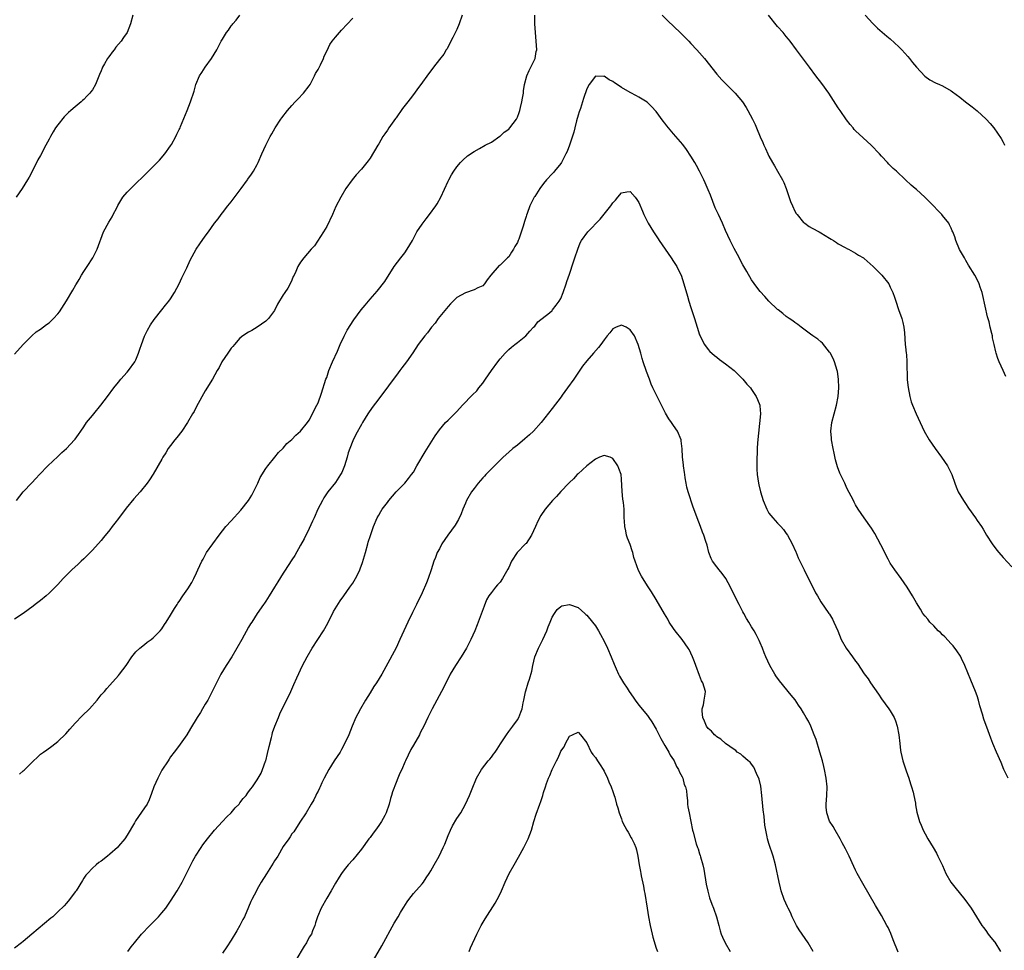
# Model space of a CAD drawing. Units: inches. Extents: x 2574000 to 2577000, y 1560000 to 1562112.
# Drawn here: x 2575276 to 2575503, y 1561391 to 1561606 of the extents above; entities that cross this region are included whole.
import ezdxf

# ---------------------------------------------------------------- set-up
doc = ezdxf.new("R2010")
doc.units = ezdxf.units.IN
doc.header["$MEASUREMENT"] = 0
doc.layers.add('LD25741560_10ft', color=103, linetype='Continuous')

msp = doc.modelspace()

# ---------------------------------------------------------------- linework, layer by layer
at = {"layer": 'LD25741560_10ft'}
for points, elevation in [([(2575275, 1561528.84), (2575277, 1561531.01), (2575278.98, 1561533.02), (2575280.03, 1561533.97), (2575281, 1561534.6), (2575282.36, 1561535.64), (2575283, 1561536.05), (2575284, 1561537), (2575285, 1561538.11), (2575285.39, 1561538.61), (2575287, 1561541.15), (2575288.45, 1561543.55), (2575289.18, 1561544.82), (2575289.27, 1561545), (2575289.93, 1561546.07), (2575290.45, 1561547), (2575291, 1561547.85), (2575291.78, 1561549), (2575293.03, 1561551), (2575294.05, 1561553), (2575295.52, 1561557), (2575296.73, 1561559.27), (2575297.5, 1561560.5), (2575297.78, 1561561), (2575298.59, 1561562.59), (2575298.85, 1561563.15), (2575300.01, 1561565), (2575301, 1561566.16), (2575301.8, 1561567), (2575305.87, 1561571), (2575307.87, 1561573), (2575308.42, 1561573.58), (2575309.68, 1561575), (2575311, 1561576.87), (2575311.19, 1561577.19), (2575312.18, 1561579), (2575312.43, 1561579.57), (2575313, 1561580.65), (2575313.11, 1561580.89), (2575313.18, 1561581), (2575313.32, 1561581.32), (2575314.79, 1561585), (2575315.61, 1561587), (2575316.47, 1561589.53), (2575316.85, 1561591), (2575317.68, 1561593), (2575318.23, 1561593.77), (2575318.97, 1561595), (2575320.43, 1561597), (2575321.69, 1561599), (2575322.7, 1561601), (2575323, 1561601.53), (2575323.91, 1561603), (2575324.39, 1561603.61), (2575325, 1561604.55), (2575325.21, 1561604.79), (2575325.35, 1561605), (2575326.12, 1561605.88), (2575327, 1561607.02)], 7870), ([(2575378.26, 1561607), (2575377.54, 1561605), (2575377, 1561603.74), (2575376.11, 1561601.89), (2575375.64, 1561601), (2575374.76, 1561599.24), (2575374.59, 1561599), (2575374, 1561598), (2575373, 1561596.79), (2575371.65, 1561595), (2575371, 1561594.18), (2575370.52, 1561593.48), (2575368.7, 1561591), (2575367.96, 1561590.04), (2575367.22, 1561589), (2575366.24, 1561587.76), (2575365.7, 1561587), (2575364.52, 1561585.48), (2575363, 1561583.37), (2575362.84, 1561583.16), (2575361.32, 1561581), (2575361, 1561580.51), (2575360.38, 1561579.62), (2575359.99, 1561579), (2575359, 1561577.34), (2575358.78, 1561577), (2575357, 1561574.04), (2575356.57, 1561573.43), (2575356.24, 1561573), (2575355, 1561571.48), (2575353.81, 1561570.19), (2575352.86, 1561569), (2575351.44, 1561567), (2575350.24, 1561565), (2575349.15, 1561562.85), (2575348.31, 1561561), (2575347, 1561558.25), (2575346.25, 1561557), (2575344.18, 1561553.82), (2575343.45, 1561553), (2575341.75, 1561551), (2575341, 1561550.06), (2575340.33, 1561549), (2575339.9, 1561547.9), (2575339.48, 1561547), (2575339.31, 1561546.69), (2575339, 1561545.9), (2575338.6, 1561545), (2575338.02, 1561544.02), (2575337.35, 1561543), (2575337.19, 1561542.81), (2575337, 1561542.46), (2575335.68, 1561540.32), (2575335, 1561538.89), (2575333.55, 1561537), (2575333.29, 1561536.71), (2575333, 1561536.45), (2575330.98, 1561535.02), (2575329.73, 1561534.27), (2575329, 1561533.88), (2575327.67, 1561533), (2575327, 1561532.47), (2575325.71, 1561531), (2575325.39, 1561530.61), (2575325, 1561530.18), (2575324.53, 1561529.47), (2575324.18, 1561529), (2575322.84, 1561527), (2575322.24, 1561525.76), (2575321.77, 1561525), (2575320.66, 1561523), (2575319, 1561520.32), (2575317, 1561516.72), (2575316.41, 1561515.59), (2575316.09, 1561515), (2575314.91, 1561513), (2575313.57, 1561511), (2575312.44, 1561509.56), (2575311.96, 1561509), (2575311, 1561507.75), (2575310.47, 1561507), (2575309.94, 1561506.06), (2575309.23, 1561505), (2575309, 1561504.58), (2575307, 1561501.11), (2575306.16, 1561499.84), (2575305.57, 1561499), (2575303.95, 1561497), (2575302.56, 1561495.44), (2575300.76, 1561493.24), (2575299, 1561490.91), (2575298.16, 1561489.84), (2575297.56, 1561489), (2575297, 1561488.26), (2575295.52, 1561486.48), (2575295, 1561485.79), (2575293, 1561483.54), (2575292.49, 1561483), (2575291, 1561481.6), (2575290.39, 1561481), (2575289.66, 1561480.34), (2575288.24, 1561479), (2575286.25, 1561477), (2575285.63, 1561476.37), (2575285, 1561475.67), (2575283, 1561473.65), (2575282.27, 1561473), (2575281, 1561471.93), (2575279.76, 1561471), (2575279.31, 1561470.69), (2575277, 1561469), (2575275, 1561467.63)], 7850), ([(2575302.26, 1561607), (2575301.74, 1561605), (2575300.98, 1561603), (2575300.15, 1561601.85), (2575299.57, 1561601), (2575298.38, 1561599.62), (2575297.95, 1561599), (2575297.52, 1561598.48), (2575297, 1561597.69), (2575296.69, 1561597.31), (2575296.47, 1561597), (2575295.77, 1561595.77), (2575295.3, 1561595), (2575295.2, 1561594.8), (2575295, 1561594.18), (2575294.63, 1561593.37), (2575294.17, 1561592.17), (2575293.69, 1561591), (2575293, 1561589.84), (2575292.64, 1561589.36), (2575292.39, 1561589), (2575291.68, 1561588.33), (2575291, 1561587.57), (2575290.68, 1561587.32), (2575290.34, 1561587), (2575289, 1561585.91), (2575288, 1561585), (2575287.45, 1561584.55), (2575287, 1561584.13), (2575286.46, 1561583.54), (2575285, 1561581.73), (2575284.49, 1561581), (2575283.92, 1561580.08), (2575283.31, 1561579), (2575283, 1561578.4), (2575282.24, 1561577), (2575281, 1561574.67), (2575280.39, 1561573.62), (2575279, 1561570.81), (2575278.35, 1561569.65), (2575278.01, 1561569), (2575276.8, 1561567), (2575275.4, 1561565)], 7880), ([(2575275.46, 1561495), (2575277, 1561497.04), (2575279, 1561499.12), (2575279.89, 1561500.11), (2575280.73, 1561501), (2575282.66, 1561503), (2575285, 1561505.18), (2575285.9, 1561506.1), (2575286.97, 1561507), (2575288.85, 1561509), (2575289, 1561509.19), (2575289.73, 1561510.27), (2575290.29, 1561511), (2575291, 1561512), (2575291.64, 1561513), (2575293, 1561514.63), (2575293.28, 1561515), (2575294.93, 1561517), (2575296.45, 1561519), (2575297.91, 1561521), (2575299, 1561522.37), (2575299.53, 1561523), (2575301, 1561524.63), (2575301.3, 1561525), (2575302.73, 1561527), (2575303, 1561527.52), (2575303.61, 1561529), (2575303.94, 1561529.94), (2575304.27, 1561531), (2575305, 1561532.95), (2575305.65, 1561534.35), (2575306.4, 1561535.6), (2575307.19, 1561536.81), (2575308.95, 1561539.05), (2575309.85, 1561540.15), (2575310.6, 1561541), (2575311, 1561541.55), (2575311.92, 1561543), (2575312.96, 1561545), (2575313.59, 1561546.41), (2575313.9, 1561547), (2575314.74, 1561548.74), (2575315.53, 1561550.47), (2575316.9, 1561553), (2575317.75, 1561554.25), (2575319, 1561556.06), (2575319.73, 1561557), (2575321.13, 1561559), (2575322, 1561560), (2575322.67, 1561561), (2575323, 1561561.4), (2575324.21, 1561563), (2575325, 1561563.97), (2575327.3, 1561567), (2575328.76, 1561569), (2575328.84, 1561569.16), (2575329.65, 1561570.35), (2575330.13, 1561571), (2575331, 1561572.6), (2575331.2, 1561573), (2575332.03, 1561575), (2575332.97, 1561577), (2575334, 1561579), (2575334.37, 1561579.63), (2575335.11, 1561581), (2575336.39, 1561583), (2575336.64, 1561583.36), (2575337.99, 1561585), (2575339, 1561586.17), (2575339.76, 1561587), (2575340.34, 1561587.66), (2575341.63, 1561589), (2575343, 1561590.74), (2575343.16, 1561591), (2575344.21, 1561593), (2575344.46, 1561593.54), (2575345, 1561594.47), (2575345.6, 1561595.6), (2575346.28, 1561597), (2575346.46, 1561597.54), (2575347.09, 1561598.91), (2575347.75, 1561600.25), (2575348.26, 1561601), (2575349, 1561601.95), (2575349.93, 1561603), (2575350.45, 1561603.55), (2575353, 1561606.34)], 7860), ([(2575276.13, 1561431.87), (2575277, 1561432.64), (2575277.21, 1561432.79), (2575279.39, 1561435), (2575280.25, 1561435.75), (2575281, 1561436.47), (2575281.67, 1561437), (2575282.47, 1561437.53), (2575283.64, 1561438.36), (2575285, 1561439.43), (2575286.81, 1561441.19), (2575287.76, 1561442.24), (2575288.41, 1561443), (2575289, 1561443.66), (2575290.63, 1561445.37), (2575292.27, 1561447), (2575294.06, 1561449), (2575295, 1561450.16), (2575295.74, 1561451), (2575296.31, 1561451.69), (2575297, 1561452.43), (2575299, 1561454.69), (2575299.25, 1561455), (2575300.74, 1561457), (2575302.08, 1561459), (2575303, 1561460.11), (2575303.89, 1561461), (2575305, 1561461.84), (2575305.63, 1561462.37), (2575306.53, 1561463), (2575307, 1561463.36), (2575308.63, 1561465), (2575309, 1561465.46), (2575309.59, 1561466.41), (2575310.01, 1561467), (2575311, 1561468.6), (2575311.87, 1561470.13), (2575312.49, 1561471), (2575312.69, 1561471.31), (2575313, 1561471.72), (2575313.85, 1561473), (2575315, 1561474.66), (2575315.88, 1561476.12), (2575316.35, 1561477), (2575317, 1561478.32), (2575317.32, 1561479), (2575318.21, 1561481), (2575318.48, 1561481.52), (2575319.3, 1561483), (2575320.72, 1561485), (2575322.19, 1561487), (2575323, 1561488.03), (2575323.78, 1561489), (2575325, 1561490.37), (2575327.22, 1561492.78), (2575328.98, 1561495), (2575329.72, 1561496.28), (2575330.11, 1561497), (2575331.09, 1561499), (2575331.69, 1561500.31), (2575333, 1561502.4), (2575333.4, 1561503), (2575335.05, 1561505), (2575335.9, 1561506.1), (2575337, 1561507.15), (2575337.84, 1561508.16), (2575339, 1561509.11), (2575339.87, 1561510.13), (2575341, 1561511.04), (2575342.6, 1561513), (2575343, 1561513.55), (2575343.75, 1561515), (2575344.1, 1561515.9), (2575344.75, 1561517), (2575345, 1561517.54), (2575345.84, 1561519.84), (2575346.84, 1561523), (2575347, 1561523.43), (2575347.51, 1561525), (2575348.36, 1561527), (2575349.47, 1561529.47), (2575350.11, 1561531), (2575351, 1561532.96), (2575351.69, 1561534.31), (2575353.26, 1561536.74), (2575354.95, 1561539.05), (2575355.85, 1561540.15), (2575357, 1561541.47), (2575358.67, 1561543.33), (2575360.43, 1561545.57), (2575362.6, 1561549), (2575364.1, 1561551), (2575365, 1561552.16), (2575365.59, 1561553), (2575366.76, 1561555), (2575367.82, 1561557), (2575369, 1561558.78), (2575369.97, 1561560.03), (2575370.74, 1561561), (2575372.21, 1561563), (2575372.5, 1561563.5), (2575373.34, 1561565), (2575375, 1561568.72), (2575375.14, 1561569), (2575375.79, 1561570.21), (2575376.3, 1561571), (2575377, 1561572), (2575377.85, 1561573), (2575378.4, 1561573.6), (2575379.45, 1561574.55), (2575381, 1561575.61), (2575382.27, 1561576.27), (2575383.57, 1561577), (2575385, 1561577.76), (2575386.92, 1561579.08), (2575387, 1561579.13), (2575387.97, 1561580.03), (2575389, 1561580.75), (2575389.24, 1561581), (2575390.76, 1561583), (2575391, 1561583.49), (2575391.41, 1561584.59), (2575391.55, 1561585), (2575391.73, 1561585.73), (2575392.04, 1561587), (2575392.15, 1561587.85), (2575392.36, 1561589), (2575392.41, 1561589.59), (2575392.64, 1561591), (2575393.19, 1561593), (2575393.7, 1561594.3), (2575394.1, 1561595), (2575395.07, 1561597), (2575395.35, 1561598.65), (2575395.44, 1561599), (2575395.34, 1561601), (2575395.13, 1561603), (2575395.02, 1561605), (2575395, 1561607)], 7840), ([(2575424.35, 1561607), (2575425.71, 1561605.71), (2575428.51, 1561603), (2575430.52, 1561601), (2575431, 1561600.5), (2575432.39, 1561599), (2575433, 1561598.31), (2575434.11, 1561597), (2575437, 1561593.39), (2575438.14, 1561592.13), (2575439, 1561591.24), (2575441.23, 1561589), (2575442.06, 1561588.06), (2575442.88, 1561587), (2575443.72, 1561585.72), (2575444.16, 1561585), (2575445.21, 1561583), (2575445.79, 1561581.79), (2575446.15, 1561581), (2575447, 1561578.93), (2575447.62, 1561577.62), (2575447.86, 1561577), (2575448.24, 1561576.24), (2575448.74, 1561575), (2575449, 1561574.47), (2575449.79, 1561573), (2575450.27, 1561572.27), (2575450.96, 1561571), (2575452.12, 1561569), (2575452.41, 1561568.41), (2575453, 1561567), (2575454.01, 1561564.01), (2575454.42, 1561563), (2575455, 1561561.78), (2575455.28, 1561561.28), (2575455.48, 1561561), (2575457, 1561559.22), (2575457.28, 1561559), (2575458.28, 1561558.27), (2575459, 1561557.88), (2575460.57, 1561557), (2575461, 1561556.78), (2575463, 1561555.59), (2575463.34, 1561555.34), (2575463.91, 1561555), (2575464.55, 1561554.55), (2575465, 1561554.28), (2575466.59, 1561553.41), (2575467.1, 1561553.1), (2575467.33, 1561553), (2575469, 1561552.1), (2575469.67, 1561551.67), (2575470.8, 1561551), (2575471, 1561550.87), (2575473.07, 1561549.07), (2575475.06, 1561547.06), (2575476.62, 1561545), (2575477, 1561544.28), (2575477.57, 1561543), (2575477.99, 1561541.99), (2575478.24, 1561541), (2575478.87, 1561539.13), (2575479.64, 1561537), (2575479.86, 1561536.14), (2575480.1, 1561535), (2575480.25, 1561533.75), (2575480.45, 1561531), (2575480.53, 1561530.53), (2575480.65, 1561529), (2575480.7, 1561528.7), (2575480.8, 1561527), (2575480.91, 1561522.91), (2575481.08, 1561521.08), (2575481.5, 1561519), (2575481.82, 1561517.82), (2575482.13, 1561517), (2575482.95, 1561515), (2575483.86, 1561513), (2575484.82, 1561511), (2575485.96, 1561509), (2575487.33, 1561507), (2575488.83, 1561505), (2575490.19, 1561503), (2575491.17, 1561501), (2575491.89, 1561499), (2575492.22, 1561498.22), (2575492.68, 1561497), (2575493.84, 1561495), (2575494.32, 1561494.32), (2575495, 1561493.27), (2575496.67, 1561491), (2575497, 1561490.43), (2575498, 1561489), (2575498.39, 1561488.39), (2575499.16, 1561487), (2575500.45, 1561485), (2575501.59, 1561483.59), (2575502.02, 1561483), (2575503, 1561481.85), (2575505, 1561479.75)], 7840), ([(2575503.67, 1561523.67), (2575503.01, 1561525), (2575502.1, 1561527), (2575501.81, 1561527.81), (2575501.43, 1561529), (2575501.34, 1561529.34), (2575500.98, 1561531), (2575500.59, 1561532.59), (2575500.54, 1561533), (2575500.44, 1561533.56), (2575500.04, 1561535), (2575499.76, 1561536.24), (2575499.41, 1561537.41), (2575498.33, 1561542.33), (2575498.17, 1561543), (2575497.74, 1561544.26), (2575497.51, 1561545), (2575497, 1561546.03), (2575496.46, 1561547), (2575495, 1561549.36), (2575494.4, 1561550.4), (2575494.07, 1561551), (2575492.96, 1561552.96), (2575492.09, 1561555), (2575491.85, 1561555.85), (2575491.4, 1561557), (2575491.3, 1561557.3), (2575491, 1561557.9), (2575490.67, 1561558.68), (2575490.46, 1561559), (2575489, 1561560.83), (2575488.85, 1561561), (2575487.97, 1561561.97), (2575486.93, 1561563), (2575485, 1561564.98), (2575483.95, 1561565.95), (2575483, 1561566.79), (2575482.72, 1561567), (2575481.79, 1561567.79), (2575480.47, 1561569), (2575478.41, 1561571), (2575477.67, 1561571.67), (2575477, 1561572.36), (2575476.67, 1561572.67), (2575476.38, 1561573), (2575475, 1561574.48), (2575474.54, 1561575), (2575472.59, 1561577), (2575470.7, 1561578.7), (2575469, 1561580.35), (2575468.68, 1561580.68), (2575468.4, 1561581), (2575467.77, 1561581.77), (2575466.9, 1561582.9), (2575465.46, 1561585), (2575465, 1561585.66), (2575462.81, 1561589), (2575461.23, 1561591.23), (2575459.85, 1561593), (2575458.34, 1561595), (2575457, 1561596.85), (2575455.39, 1561599), (2575453.92, 1561601), (2575453.51, 1561601.51), (2575453, 1561602.11), (2575452.29, 1561603), (2575451, 1561604.45), (2575448.88, 1561607)], 7850), ([(2575471.17, 1561607), (2575473, 1561605.08), (2575474.06, 1561604.06), (2575476.22, 1561602.22), (2575477, 1561601.61), (2575479, 1561599.7), (2575479.66, 1561599), (2575481, 1561597.52), (2575481.45, 1561597), (2575482.13, 1561596.13), (2575483.06, 1561595), (2575484.95, 1561592.95), (2575486.1, 1561592.1), (2575487.41, 1561591.41), (2575488.37, 1561591), (2575489, 1561590.71), (2575491, 1561589.61), (2575491.37, 1561589.37), (2575493, 1561588.12), (2575494.37, 1561587), (2575495.85, 1561585.85), (2575497, 1561584.93), (2575499.14, 1561583), (2575500.01, 1561582.01), (2575500.85, 1561581), (2575502.54, 1561578.54), (2575503, 1561577.71), (2575503.24, 1561577.24), (2575503.34, 1561577)], 7860), ([(2575504.15, 1561431), (2575503.19, 1561433), (2575502.57, 1561434.57), (2575501.48, 1561437), (2575500.64, 1561439), (2575500.19, 1561440.19), (2575499.29, 1561442.71), (2575499.12, 1561443.12), (2575498.58, 1561444.58), (2575498.25, 1561445.75), (2575497.66, 1561447.66), (2575497.31, 1561449), (2575497, 1561449.98), (2575496.66, 1561451), (2575495.57, 1561453.57), (2575494.2, 1561457), (2575493.42, 1561458.58), (2575493.23, 1561459), (2575493.15, 1561459.15), (2575492.36, 1561460.36), (2575491.48, 1561461.48), (2575491, 1561461.98), (2575489.56, 1561463.56), (2575489, 1561464.06), (2575488.55, 1561464.55), (2575488.07, 1561465), (2575487, 1561466.09), (2575486.13, 1561467), (2575485.64, 1561467.64), (2575485, 1561468.36), (2575484.52, 1561469), (2575483.95, 1561469.95), (2575483, 1561471.45), (2575482.11, 1561473), (2575480.85, 1561475), (2575479.48, 1561477), (2575478.03, 1561479), (2575477, 1561480.59), (2575476.75, 1561481), (2575476.48, 1561481.52), (2575474.83, 1561484.83), (2575473.4, 1561487.4), (2575472.64, 1561488.64), (2575470.95, 1561491), (2575469.61, 1561493), (2575469, 1561494.02), (2575468.67, 1561494.67), (2575468.47, 1561495), (2575467, 1561497.86), (2575466.65, 1561498.65), (2575466.47, 1561499), (2575465.37, 1561501.37), (2575464.84, 1561502.84), (2575464.39, 1561504.39), (2575464.07, 1561505.93), (2575463.8, 1561507), (2575463.41, 1561509), (2575463.4, 1561509.4), (2575463.27, 1561511), (2575463.51, 1561513), (2575464.57, 1561517), (2575464.94, 1561519), (2575465.13, 1561521), (2575465.08, 1561523), (2575464.78, 1561524.78), (2575464.74, 1561525), (2575464.1, 1561527), (2575463.78, 1561527.78), (2575463.11, 1561529.11), (2575463, 1561529.27), (2575461.34, 1561531.34), (2575461, 1561531.62), (2575460.28, 1561532.28), (2575459.16, 1561533), (2575458.6, 1561533.4), (2575456.44, 1561535), (2575455.65, 1561535.65), (2575455, 1561536.08), (2575454.5, 1561536.5), (2575453.69, 1561537), (2575453, 1561537.53), (2575452.22, 1561538.22), (2575451.1, 1561539), (2575451, 1561539.08), (2575449, 1561541.04), (2575448.09, 1561542.09), (2575447, 1561543.27), (2575446.24, 1561544.24), (2575445, 1561545.94), (2575443.88, 1561547.88), (2575443, 1561549.45), (2575441.77, 1561551.77), (2575441, 1561553.16), (2575440.09, 1561555), (2575439, 1561557.37), (2575438.3, 1561559), (2575437.37, 1561561), (2575436.6, 1561562.6), (2575436.03, 1561564.03), (2575435.5, 1561565.5), (2575435, 1561566.75), (2575434.32, 1561568.32), (2575434.01, 1561569), (2575433.01, 1561571.01), (2575432.31, 1561572.31), (2575431.91, 1561573), (2575431, 1561574.48), (2575430, 1561576), (2575429.16, 1561577.16), (2575427, 1561579.67), (2575425.83, 1561581), (2575425.46, 1561581.46), (2575425, 1561582.09), (2575424.6, 1561582.6), (2575423, 1561584.78), (2575421.95, 1561585.95), (2575420.92, 1561586.92), (2575419, 1561588.14), (2575418.45, 1561588.45), (2575417, 1561589.16), (2575415, 1561590.34), (2575413.97, 1561591), (2575413.4, 1561591.4), (2575413, 1561591.71), (2575412.12, 1561592.12), (2575411, 1561592.92), (2575410.9, 1561592.9), (2575409, 1561592.98), (2575407.55, 1561591), (2575407, 1561590.01), (2575406.21, 1561587.79), (2575405.51, 1561585.51), (2575405.24, 1561584.76), (2575405, 1561583.96), (2575404.64, 1561582.64), (2575404.2, 1561581), (2575403.98, 1561580.02), (2575402.97, 1561577.03), (2575402.43, 1561575.57), (2575402.18, 1561575), (2575401.15, 1561573), (2575401, 1561572.79), (2575399.55, 1561571), (2575399.29, 1561570.71), (2575399, 1561570.43), (2575397.72, 1561569), (2575397, 1561568.17), (2575396.15, 1561567), (2575395, 1561565.21), (2575394.88, 1561565), (2575394.23, 1561563.77), (2575393.89, 1561563), (2575393.23, 1561561.23), (2575393.09, 1561560.91), (2575393, 1561560.6), (2575392.59, 1561559.41), (2575392.35, 1561558.35), (2575391.34, 1561555.34), (2575391.2, 1561555), (2575391, 1561554.56), (2575390.37, 1561553.63), (2575390.11, 1561553), (2575389.64, 1561552.36), (2575389, 1561551.3), (2575388.72, 1561551), (2575387, 1561549.35), (2575386.77, 1561549.23), (2575384.86, 1561547), (2575384.02, 1561545.98), (2575383.38, 1561545), (2575383, 1561544.58), (2575381.9, 1561544.1), (2575381, 1561543.62), (2575379, 1561542.99), (2575377, 1561541.87), (2575376.57, 1561541.43), (2575376.18, 1561541), (2575375.56, 1561540.44), (2575375, 1561539.83), (2575372.72, 1561537), (2575372.01, 1561535.99), (2575371.21, 1561535), (2575370.26, 1561533.74), (2575369.64, 1561533), (2575368.13, 1561531), (2575366.88, 1561529.12), (2575365.42, 1561527), (2575364.36, 1561525.64), (2575363.9, 1561525), (2575363.49, 1561524.51), (2575359, 1561518.53), (2575357.53, 1561516.47), (2575356.53, 1561515), (2575355.26, 1561513), (2575355, 1561512.55), (2575353.73, 1561510.27), (2575353, 1561508.83), (2575352.31, 1561507), (2575351.97, 1561506.03), (2575351.73, 1561505), (2575351.14, 1561503), (2575350.49, 1561501.51), (2575350.22, 1561501), (2575349, 1561499.17), (2575347.26, 1561497), (2575346.35, 1561495.65), (2575346, 1561495), (2575344.98, 1561493), (2575344.08, 1561491), (2575343.76, 1561490.24), (2575343, 1561488.58), (2575341.82, 1561486.18), (2575341, 1561484.72), (2575339.64, 1561482.36), (2575339, 1561481.35), (2575337.28, 1561478.72), (2575337, 1561478.25), (2575335.71, 1561476.29), (2575335, 1561475.02), (2575333.77, 1561473), (2575333, 1561471.8), (2575332.67, 1561471.33), (2575332.46, 1561471), (2575331, 1561468.95), (2575329.73, 1561467), (2575329.45, 1561466.55), (2575329, 1561465.8), (2575327.45, 1561463), (2575326.31, 1561461), (2575325.09, 1561459), (2575323.82, 1561457), (2575322.6, 1561455), (2575321.57, 1561453), (2575320.76, 1561451.24), (2575320.18, 1561450.18), (2575319.57, 1561449), (2575319, 1561448.03), (2575318.34, 1561447), (2575317.87, 1561446.13), (2575317.13, 1561445), (2575315.59, 1561442.41), (2575314.72, 1561441), (2575313.21, 1561438.79), (2575312.37, 1561437.63), (2575311.86, 1561437), (2575311, 1561435.86), (2575310.66, 1561435.33), (2575310.43, 1561435), (2575309, 1561432.78), (2575308.39, 1561431.61), (2575308.06, 1561431), (2575307.17, 1561429), (2575306.61, 1561427.39), (2575306.03, 1561425.97), (2575305.57, 1561425), (2575305, 1561424.11), (2575302.89, 1561421.11), (2575302.66, 1561420.66), (2575301, 1561417.82), (2575300.46, 1561417), (2575299, 1561415.27), (2575298.73, 1561415), (2575297, 1561413.44), (2575296.43, 1561413), (2575295, 1561411.83), (2575294.49, 1561411.51), (2575293.85, 1561411), (2575293, 1561410.21), (2575291.81, 1561409), (2575291.45, 1561408.55), (2575291, 1561407.85), (2575290.66, 1561407.34), (2575289.21, 1561405), (2575289, 1561404.7), (2575287.71, 1561403), (2575287, 1561402.15), (2575286.46, 1561401.54), (2575285, 1561400.09), (2575283.81, 1561399), (2575283.38, 1561398.62), (2575279, 1561395), (2575277, 1561393.3), (2575276.6, 1561393), (2575275, 1561391.72)], 7830), ([(2575301.14, 1561391), (2575301.94, 1561392.06), (2575302.67, 1561393), (2575304.33, 1561395), (2575306.24, 1561397), (2575307, 1561397.74), (2575308.22, 1561399), (2575309, 1561399.87), (2575309.88, 1561401), (2575311, 1561402.57), (2575312.55, 1561405), (2575313.68, 1561407), (2575314.67, 1561409), (2575315.64, 1561411), (2575316.1, 1561411.9), (2575316.73, 1561413), (2575318.02, 1561415), (2575318.42, 1561415.58), (2575319.52, 1561417), (2575321.15, 1561419), (2575322.95, 1561421), (2575323.96, 1561422.04), (2575324.95, 1561423), (2575325.91, 1561424.09), (2575326.8, 1561425), (2575327, 1561425.24), (2575327.74, 1561426.26), (2575328.44, 1561427), (2575328.65, 1561427.35), (2575329, 1561427.79), (2575329.48, 1561428.52), (2575329.9, 1561429), (2575331, 1561430.61), (2575331.23, 1561431), (2575331.87, 1561432.13), (2575332.22, 1561433), (2575332.88, 1561434.88), (2575332.93, 1561435), (2575333.36, 1561436.64), (2575333.71, 1561438.29), (2575334.31, 1561440.31), (2575334.45, 1561441), (2575334.52, 1561441.48), (2575335.03, 1561442.97), (2575335.86, 1561445), (2575336.21, 1561445.79), (2575337, 1561447.43), (2575338.19, 1561449.81), (2575338.7, 1561451), (2575339.44, 1561452.56), (2575340.1, 1561454.1), (2575341.41, 1561457), (2575342.47, 1561459), (2575343.68, 1561461), (2575346.27, 1561465), (2575347.25, 1561466.75), (2575348.59, 1561469.41), (2575349.32, 1561470.68), (2575350.12, 1561471.88), (2575350.96, 1561473), (2575352.37, 1561475), (2575353, 1561475.97), (2575353.62, 1561477), (2575354.23, 1561478.23), (2575354.64, 1561479), (2575354.76, 1561479.24), (2575355.3, 1561480.7), (2575355.75, 1561482.25), (2575355.94, 1561483), (2575356.47, 1561485), (2575356.59, 1561485.41), (2575357.07, 1561486.93), (2575357.82, 1561489), (2575358.64, 1561491), (2575359, 1561491.67), (2575359.5, 1561492.5), (2575359.82, 1561493), (2575361, 1561494.6), (2575361.34, 1561495), (2575363.06, 1561497), (2575365, 1561499.03), (2575365.91, 1561500.09), (2575366.6, 1561501), (2575367, 1561501.6), (2575367.82, 1561503), (2575369.7, 1561506.3), (2575372.03, 1561509.97), (2575373, 1561511.32), (2575374.43, 1561513), (2575375, 1561513.61), (2575377, 1561515.61), (2575378.3, 1561517), (2575380.61, 1561519.39), (2575381.62, 1561520.38), (2575382.12, 1561521), (2575383, 1561522.13), (2575383.65, 1561523), (2575385, 1561525), (2575386.49, 1561527), (2575387, 1561527.71), (2575388.2, 1561529), (2575389, 1561529.91), (2575389.59, 1561530.41), (2575390.4, 1561531), (2575391, 1561531.52), (2575392.95, 1561533.05), (2575393.87, 1561534.13), (2575394.73, 1561535), (2575395, 1561535.29), (2575395.73, 1561536.27), (2575398.36, 1561538.36), (2575399, 1561538.89), (2575399.1, 1561539), (2575399.9, 1561540.1), (2575400.63, 1561541), (2575401, 1561541.68), (2575401.55, 1561543), (2575402.25, 1561545), (2575402.42, 1561545.58), (2575403, 1561547.24), (2575403.9, 1561550.1), (2575404.23, 1561551), (2575404.89, 1561553), (2575405.5, 1561554.5), (2575405.75, 1561555), (2575407.26, 1561557), (2575410.05, 1561559.95), (2575412.53, 1561563), (2575412.73, 1561563.27), (2575413, 1561563.75), (2575413.65, 1561564.35), (2575414.16, 1561565), (2575415, 1561566.04), (2575416.24, 1561566.24), (2575417, 1561566.31), (2575418.14, 1561565), (2575418.51, 1561564.51), (2575419, 1561563.8), (2575419.83, 1561561.83), (2575420.15, 1561561), (2575421, 1561559.36), (2575421.16, 1561559), (2575422.36, 1561557), (2575423.43, 1561555.43), (2575423.72, 1561555), (2575426.48, 1561551), (2575427, 1561550.19), (2575427.75, 1561549), (2575428.18, 1561548.18), (2575428.73, 1561547), (2575429.41, 1561545), (2575430.2, 1561542.2), (2575430.56, 1561541), (2575431, 1561539.6), (2575431.86, 1561537), (2575432.46, 1561535), (2575433, 1561533.29), (2575433.11, 1561533), (2575433.73, 1561531.73), (2575434.13, 1561531), (2575435, 1561529.85), (2575435.4, 1561529.4), (2575435.83, 1561529), (2575436.46, 1561528.46), (2575437, 1561528.09), (2575437.61, 1561527.61), (2575439, 1561526.61), (2575440.98, 1561525), (2575443.02, 1561523), (2575443.91, 1561521.91), (2575444.75, 1561521), (2575445, 1561520.66), (2575446.09, 1561519), (2575446.37, 1561518.37), (2575446.87, 1561517), (2575446.89, 1561516.89), (2575447.03, 1561515), (2575446.83, 1561512.83), (2575446.56, 1561510.56), (2575446.37, 1561508.37), (2575446.32, 1561507), (2575446.29, 1561505.71), (2575446.24, 1561505), (2575446.21, 1561504.21), (2575446.21, 1561503), (2575446.24, 1561502.24), (2575446.31, 1561501), (2575446.59, 1561499), (2575446.68, 1561498.68), (2575447.05, 1561497), (2575447.67, 1561495), (2575448.48, 1561493), (2575449, 1561492.12), (2575449.87, 1561491), (2575451, 1561489.79), (2575451.77, 1561489), (2575452.35, 1561488.35), (2575453, 1561487.44), (2575453.29, 1561487), (2575454.34, 1561485), (2575455.17, 1561483.17), (2575455.25, 1561483), (2575455.77, 1561481.77), (2575457.09, 1561479), (2575457.76, 1561477.76), (2575458.1, 1561477), (2575459.76, 1561473.76), (2575460.19, 1561473), (2575461, 1561471.67), (2575462.85, 1561469), (2575463, 1561468.77), (2575463.64, 1561467.64), (2575463.97, 1561467), (2575464.87, 1561465), (2575465.7, 1561463), (2575466.83, 1561461), (2575468.28, 1561459), (2575469, 1561457.97), (2575469.42, 1561457.42), (2575471, 1561455.04), (2575471.86, 1561453.86), (2575472.42, 1561453), (2575474.31, 1561450.31), (2575475, 1561449.3), (2575476.67, 1561447), (2575477, 1561446.48), (2575477.85, 1561445), (2575478.21, 1561444.21), (2575478.61, 1561443), (2575478.99, 1561441), (2575479.16, 1561439), (2575479.35, 1561437.35), (2575479.4, 1561437), (2575479.88, 1561435), (2575480.65, 1561432.65), (2575481.24, 1561431), (2575481.66, 1561429.66), (2575481.89, 1561429), (2575482.25, 1561427.75), (2575482.43, 1561427), (2575482.77, 1561425.23), (2575482.83, 1561424.83), (2575483.11, 1561423.11), (2575483.69, 1561421), (2575484.09, 1561420.09), (2575484.55, 1561419), (2575485, 1561418.13), (2575485.65, 1561417), (2575486.86, 1561415), (2575487.66, 1561413.66), (2575487.99, 1561413), (2575489, 1561410.78), (2575489.83, 1561409), (2575490.99, 1561407), (2575491.84, 1561405.84), (2575494.19, 1561403), (2575495.64, 1561401), (2575498.12, 1561397), (2575498.48, 1561396.48), (2575499, 1561395.8), (2575499.57, 1561395), (2575500.19, 1561394.19), (2575501, 1561393.22), (2575501.09, 1561393.09), (2575502.4, 1561391)], 7820), ([(2575478.8, 1561390.8), (2575477.69, 1561393.69), (2575477.12, 1561395.12), (2575476.49, 1561396.49), (2575476.23, 1561397), (2575475, 1561399.31), (2575473.59, 1561401.59), (2575472.09, 1561404.09), (2575470.64, 1561406.64), (2575469.38, 1561409), (2575469, 1561409.74), (2575468.59, 1561410.59), (2575467.5, 1561413), (2575466.69, 1561414.69), (2575465.93, 1561416.07), (2575465.44, 1561417), (2575464.29, 1561419), (2575463.81, 1561419.81), (2575463, 1561421.06), (2575462.32, 1561423), (2575462.24, 1561424.24), (2575462.22, 1561425), (2575462.38, 1561427), (2575462.4, 1561429), (2575462.19, 1561431), (2575461.81, 1561433), (2575461.66, 1561433.66), (2575461.32, 1561435), (2575460.74, 1561437), (2575459.86, 1561439.86), (2575459.46, 1561441), (2575458.63, 1561443), (2575458.11, 1561444.11), (2575457.61, 1561445), (2575457, 1561446.04), (2575456.41, 1561447), (2575455.84, 1561447.84), (2575455.02, 1561449.02), (2575454.15, 1561450.15), (2575451.44, 1561453.44), (2575450.6, 1561454.6), (2575450.36, 1561455), (2575449.21, 1561457), (2575448.27, 1561459), (2575447.92, 1561459.92), (2575447.48, 1561461), (2575447, 1561462.21), (2575446.76, 1561462.76), (2575446.08, 1561464.08), (2575445.56, 1561465), (2575445, 1561465.92), (2575444.39, 1561467), (2575443.84, 1561467.84), (2575443.24, 1561469), (2575443, 1561469.37), (2575442.14, 1561471), (2575441.72, 1561471.72), (2575440.15, 1561475), (2575439.06, 1561477), (2575438.19, 1561478.19), (2575437.5, 1561479), (2575437, 1561479.7), (2575435.98, 1561481), (2575435.67, 1561481.67), (2575435.17, 1561483), (2575434.72, 1561484.72), (2575434.44, 1561485.56), (2575433.98, 1561487), (2575433.71, 1561487.71), (2575433.25, 1561489), (2575432.44, 1561491), (2575432.15, 1561491.85), (2575431.49, 1561493.49), (2575430.37, 1561497), (2575430.1, 1561498.1), (2575429.91, 1561499), (2575429.72, 1561500.28), (2575429.6, 1561501), (2575429.53, 1561501.53), (2575429.3, 1561503), (2575429.29, 1561503.29), (2575429.05, 1561505), (2575428.96, 1561506.96), (2575428.78, 1561508.78), (2575428.73, 1561509), (2575427.93, 1561511), (2575427, 1561512.32), (2575426.56, 1561513), (2575425.91, 1561513.91), (2575425.17, 1561515.17), (2575423.83, 1561517.83), (2575423.19, 1561519), (2575422.24, 1561521), (2575421.85, 1561521.86), (2575421.45, 1561523), (2575420.79, 1561524.79), (2575420.02, 1561527), (2575419.78, 1561527.78), (2575419.45, 1561529), (2575418.86, 1561531), (2575417.97, 1561533), (2575417, 1561534.44), (2575416.09, 1561535), (2575415, 1561535.53), (2575413.73, 1561535), (2575413, 1561534.63), (2575412.3, 1561533.7), (2575411.7, 1561533), (2575411, 1561532.12), (2575410.22, 1561531), (2575409.68, 1561530.32), (2575408.57, 1561529), (2575407, 1561527.25), (2575405.99, 1561526.01), (2575403.98, 1561523), (2575402.56, 1561521), (2575401.35, 1561519.35), (2575401.07, 1561518.93), (2575399, 1561516.28), (2575396.49, 1561513), (2575394.68, 1561511), (2575393.8, 1561510.2), (2575392.74, 1561509.26), (2575391, 1561507.82), (2575389.95, 1561507), (2575389, 1561506.16), (2575387.74, 1561505), (2575385, 1561502.32), (2575383.71, 1561501), (2575383.37, 1561500.63), (2575383, 1561500.24), (2575381.95, 1561499), (2575381, 1561497.84), (2575380.43, 1561497), (2575379.28, 1561495), (2575379, 1561494.41), (2575378.41, 1561493), (2575378.02, 1561491.98), (2575377.37, 1561490.63), (2575376.62, 1561489.38), (2575375.8, 1561488.2), (2575374.93, 1561487), (2575373.56, 1561485), (2575373, 1561483.9), (2575372.49, 1561483), (2575372.12, 1561481.88), (2575371.74, 1561481), (2575371.12, 1561479), (2575370.4, 1561477), (2575370.03, 1561476.03), (2575369, 1561473.73), (2575368.69, 1561473), (2575368.12, 1561471.88), (2575367.72, 1561471), (2575366.8, 1561469.2), (2575365.71, 1561467), (2575364.77, 1561465), (2575363.89, 1561463), (2575363, 1561461.07), (2575360.66, 1561456.66), (2575359.75, 1561455), (2575358.53, 1561453), (2575357.91, 1561452.09), (2575357, 1561450.67), (2575355.98, 1561449), (2575354.81, 1561447), (2575354.22, 1561445.78), (2575353.75, 1561445), (2575352.87, 1561443), (2575352.12, 1561441), (2575351.14, 1561438.86), (2575350.44, 1561437.56), (2575350.08, 1561437), (2575348.75, 1561435), (2575347.49, 1561433), (2575346.43, 1561431), (2575345.88, 1561429.88), (2575345.47, 1561429), (2575345.35, 1561428.65), (2575345, 1561427.98), (2575344.69, 1561427.31), (2575344.51, 1561427), (2575344.05, 1561425.95), (2575343.43, 1561425), (2575342.25, 1561423), (2575340.84, 1561420.84), (2575339.41, 1561418.59), (2575339, 1561418.1), (2575338.59, 1561417.41), (2575338.26, 1561417), (2575337, 1561415.18), (2575335.73, 1561413), (2575335, 1561411.9), (2575334.67, 1561411.33), (2575333.09, 1561408.91), (2575331.91, 1561407), (2575331, 1561405.35), (2575330.79, 1561405), (2575329.77, 1561403), (2575329.53, 1561402.47), (2575329, 1561401.17), (2575328.03, 1561399), (2575327.68, 1561398.32), (2575327, 1561396.94), (2575326.29, 1561395.71), (2575325, 1561393.58), (2575323.94, 1561392.06), (2575323, 1561390.57)], 7810), ([(2575459.2, 1561391), (2575458.04, 1561393), (2575456, 1561396), (2575455.39, 1561397), (2575455, 1561397.71), (2575454.34, 1561399), (2575453.94, 1561399.94), (2575453.4, 1561401), (2575453.29, 1561401.29), (2575452.52, 1561403), (2575451.82, 1561405), (2575451.64, 1561405.64), (2575451.33, 1561407), (2575450.52, 1561411), (2575449.99, 1561413), (2575449, 1561415.92), (2575448.68, 1561417), (2575448.61, 1561417.39), (2575448.25, 1561419), (2575448.08, 1561420.08), (2575447.87, 1561422.13), (2575447.67, 1561423.67), (2575447.4, 1561427), (2575447.14, 1561429.14), (2575446.75, 1561430.75), (2575446.66, 1561431), (2575446.32, 1561431.68), (2575445.78, 1561433), (2575445.53, 1561433.53), (2575445, 1561434.17), (2575444.64, 1561434.64), (2575444.2, 1561435), (2575443, 1561436.06), (2575442.49, 1561436.49), (2575441.7, 1561437), (2575441.33, 1561437.33), (2575441, 1561437.54), (2575438.97, 1561439), (2575437.94, 1561439.94), (2575437, 1561440.52), (2575436.75, 1561440.75), (2575436.47, 1561441), (2575435.78, 1561441.78), (2575435, 1561442.43), (2575434.62, 1561443), (2575434.15, 1561444.15), (2575433.74, 1561445), (2575433.61, 1561446.39), (2575433.61, 1561447), (2575433.89, 1561447.89), (2575434.1, 1561449), (2575434.32, 1561450.32), (2575434.35, 1561451), (2575433.74, 1561453), (2575433.46, 1561453.46), (2575433, 1561454.62), (2575432.16, 1561457), (2575431.83, 1561457.83), (2575431.4, 1561459), (2575430.62, 1561460.62), (2575430.39, 1561461), (2575428.96, 1561463), (2575427.34, 1561465), (2575427, 1561465.48), (2575426, 1561467), (2575425.65, 1561467.65), (2575424.92, 1561468.92), (2575423, 1561472.17), (2575421.93, 1561473.93), (2575421, 1561475.31), (2575419.58, 1561477.58), (2575418.89, 1561478.89), (2575418.13, 1561481), (2575417.85, 1561481.85), (2575417.58, 1561483), (2575417.44, 1561483.44), (2575417, 1561484.91), (2575416.36, 1561486.36), (2575416.17, 1561487), (2575416, 1561488), (2575415.73, 1561489), (2575415.71, 1561490.29), (2575415.64, 1561491), (2575415.61, 1561491.61), (2575415.6, 1561493), (2575415.46, 1561494.54), (2575415.34, 1561495.34), (2575415.14, 1561497.14), (2575415, 1561499.93), (2575414.91, 1561501), (2575414.42, 1561502.42), (2575414.19, 1561503), (2575413, 1561504.7), (2575412.36, 1561505), (2575411, 1561505.43), (2575409.89, 1561505), (2575409, 1561504.55), (2575407.02, 1561503), (2575405, 1561501.21), (2575404.79, 1561501), (2575403.94, 1561500.06), (2575403, 1561499.17), (2575402.86, 1561499), (2575401, 1561497.1), (2575400.04, 1561495.97), (2575399.08, 1561495), (2575397.36, 1561493), (2575396.4, 1561491.6), (2575395.7, 1561490.3), (2575395.2, 1561489), (2575394.27, 1561487), (2575393, 1561485.14), (2575392.89, 1561485), (2575390.94, 1561483), (2575389.63, 1561481), (2575389, 1561479.55), (2575388.81, 1561479.19), (2575387.57, 1561477), (2575387, 1561476.18), (2575386.42, 1561475.58), (2575385.93, 1561475), (2575385, 1561473.8), (2575384.42, 1561473), (2575383.9, 1561472.1), (2575383.31, 1561470.69), (2575381.97, 1561467), (2575381.68, 1561466.32), (2575381.16, 1561465), (2575380.27, 1561463), (2575379.23, 1561461), (2575378.02, 1561459), (2575376.69, 1561457), (2575375.49, 1561455), (2575375, 1561454), (2575374.49, 1561453), (2575374.05, 1561451.95), (2575373.5, 1561451), (2575371.31, 1561447), (2575370.32, 1561445), (2575369.38, 1561443), (2575369, 1561442.26), (2575368.59, 1561441.41), (2575368.38, 1561441), (2575367, 1561438.61), (2575366.44, 1561437.56), (2575365.76, 1561436.24), (2575365.16, 1561435), (2575365, 1561434.65), (2575364.31, 1561433), (2575363.9, 1561432.1), (2575363.45, 1561431), (2575363, 1561429.97), (2575362.18, 1561427.82), (2575361.99, 1561427), (2575361.75, 1561426.25), (2575361.44, 1561425), (2575360.72, 1561423), (2575360.38, 1561422.38), (2575359.67, 1561421), (2575359, 1561420.02), (2575358.23, 1561419), (2575357.73, 1561418.27), (2575357, 1561417.3), (2575356.75, 1561417), (2575355, 1561414.58), (2575353, 1561412.15), (2575351.93, 1561411), (2575351, 1561409.83), (2575350.39, 1561409), (2575349.87, 1561408.13), (2575349, 1561406.74), (2575348.05, 1561405), (2575347, 1561403.26), (2575345.75, 1561401), (2575344.86, 1561399), (2575344.45, 1561397.55), (2575344.25, 1561397), (2575343.75, 1561395.75), (2575343.49, 1561395), (2575343, 1561394.25), (2575342.35, 1561393), (2575341.83, 1561392.17), (2575339.92, 1561389)], 7800), ([(2575357.79, 1561389), (2575359.72, 1561392.28), (2575362.53, 1561397.47), (2575363.5, 1561399), (2575364.05, 1561399.95), (2575364.68, 1561401), (2575364.79, 1561401.21), (2575365.54, 1561402.46), (2575365.93, 1561403), (2575367, 1561404.37), (2575369, 1561406.59), (2575369.33, 1561407), (2575369.95, 1561407.95), (2575370.66, 1561409), (2575371, 1561409.57), (2575371.8, 1561411), (2575372.91, 1561413), (2575373.9, 1561415), (2575374.23, 1561415.77), (2575375, 1561417.72), (2575375.56, 1561419), (2575376.01, 1561419.99), (2575377, 1561421.63), (2575377.91, 1561423), (2575379.02, 1561425), (2575379.93, 1561427), (2575380.53, 1561428.53), (2575381.58, 1561431), (2575382.71, 1561433), (2575384.26, 1561435), (2575384.63, 1561435.37), (2575385, 1561435.83), (2575385.51, 1561436.49), (2575385.83, 1561437), (2575386.33, 1561437.67), (2575387.11, 1561438.89), (2575387.56, 1561439.56), (2575388.49, 1561441), (2575389, 1561441.74), (2575389.96, 1561443), (2575391, 1561444.46), (2575391.31, 1561445), (2575391.81, 1561446.19), (2575392.06, 1561447), (2575392.33, 1561448.33), (2575392.49, 1561449), (2575392.87, 1561450.87), (2575392.9, 1561451.1), (2575393.46, 1561453), (2575393.78, 1561453.78), (2575394.35, 1561455.65), (2575394.58, 1561457), (2575395.04, 1561459), (2575395.83, 1561461), (2575396.83, 1561463), (2575397.78, 1561465), (2575398.1, 1561465.91), (2575398.56, 1561467), (2575399, 1561468.1), (2575399.51, 1561469), (2575400.14, 1561469.86), (2575401, 1561470.6), (2575401.27, 1561470.73), (2575403, 1561471.03), (2575405, 1561470.34), (2575406.51, 1561469), (2575406.75, 1561468.75), (2575407, 1561468.56), (2575408.31, 1561467), (2575409, 1561466.09), (2575409.7, 1561465), (2575410.14, 1561464.14), (2575411, 1561462.58), (2575411.75, 1561461), (2575412.63, 1561459), (2575413.29, 1561457.29), (2575413.8, 1561456.2), (2575414.31, 1561455), (2575414.53, 1561454.53), (2575415.47, 1561453), (2575416.3, 1561451.7), (2575416.76, 1561451), (2575417.68, 1561449.68), (2575418.12, 1561449), (2575419, 1561447.8), (2575421, 1561445.41), (2575421.31, 1561445), (2575422, 1561444), (2575423, 1561442.3), (2575424.1, 1561440.1), (2575425, 1561438.52), (2575425.89, 1561437), (2575426.26, 1561436.26), (2575427, 1561435.23), (2575427.13, 1561435), (2575427.69, 1561433.69), (2575428.14, 1561433), (2575428.35, 1561432.35), (2575429, 1561431.3), (2575429.15, 1561431), (2575429.49, 1561429.49), (2575429.76, 1561429), (2575429.98, 1561428.02), (2575430.04, 1561427), (2575430.22, 1561425.78), (2575430.25, 1561425), (2575430.33, 1561424.33), (2575430.58, 1561423), (2575431.38, 1561419), (2575431.49, 1561418.51), (2575432.22, 1561415.78), (2575432.51, 1561415), (2575432.68, 1561414.68), (2575433, 1561413.47), (2575433.12, 1561413.12), (2575433.19, 1561412.81), (2575433.73, 1561411), (2575433.97, 1561409.97), (2575434.54, 1561406.54), (2575434.88, 1561404.88), (2575435.32, 1561403.32), (2575435.86, 1561401.86), (2575436.23, 1561401), (2575436.93, 1561399), (2575437.41, 1561397), (2575437.75, 1561395.75), (2575438, 1561395), (2575438.29, 1561394.29), (2575438.91, 1561393), (2575440.04, 1561391)], 7790), ([(2575379.87, 1561391), (2575380.19, 1561391.81), (2575381.61, 1561395), (2575382.65, 1561397), (2575383.53, 1561398.47), (2575385.86, 1561402.14), (2575386.34, 1561403), (2575387, 1561404.29), (2575387.34, 1561405), (2575388.19, 1561407), (2575389.11, 1561409), (2575390.22, 1561411), (2575391.25, 1561412.75), (2575392.5, 1561415), (2575393.5, 1561417), (2575394.23, 1561419), (2575394.81, 1561421), (2575395.34, 1561422.66), (2575396.19, 1561425), (2575396.39, 1561425.61), (2575396.82, 1561427), (2575397, 1561427.65), (2575397.45, 1561429), (2575397.7, 1561429.7), (2575398.19, 1561431), (2575398.46, 1561431.54), (2575399, 1561432.93), (2575400, 1561435), (2575400.36, 1561435.64), (2575400.9, 1561437), (2575401, 1561437.2), (2575401.77, 1561438.23), (2575402.11, 1561439), (2575403, 1561440.65), (2575403.67, 1561441), (2575405, 1561441.58), (2575405.58, 1561441), (2575407, 1561439.08), (2575408.04, 1561437), (2575408.4, 1561436.4), (2575409, 1561435.72), (2575409.47, 1561435), (2575410.05, 1561434.05), (2575410.76, 1561433), (2575411, 1561432.56), (2575411.78, 1561431), (2575412.1, 1561430.1), (2575412.62, 1561429), (2575413, 1561427.88), (2575413.28, 1561427), (2575413.44, 1561426.56), (2575413.87, 1561425), (2575414.14, 1561424.14), (2575414.47, 1561423), (2575415, 1561421.55), (2575415.18, 1561421), (2575415.8, 1561419.8), (2575416.2, 1561419), (2575416.5, 1561418.5), (2575417.21, 1561417.21), (2575417.35, 1561417), (2575417.9, 1561415.9), (2575418.28, 1561415), (2575418.46, 1561414.46), (2575418.78, 1561413), (2575419.1, 1561411), (2575419.4, 1561409.4), (2575419.45, 1561409), (2575419.55, 1561408.45), (2575420.05, 1561406.05), (2575420.24, 1561405), (2575420.38, 1561404.38), (2575420.94, 1561400.94), (2575421.23, 1561399), (2575421.58, 1561397), (2575422.04, 1561395), (2575422.25, 1561394.25), (2575423, 1561391.77), (2575423.27, 1561391)], 7780)]:
    msp.add_lwpolyline(points, dxfattribs=dict(at, elevation=elevation))

doc.saveas('drawing.dxf')
